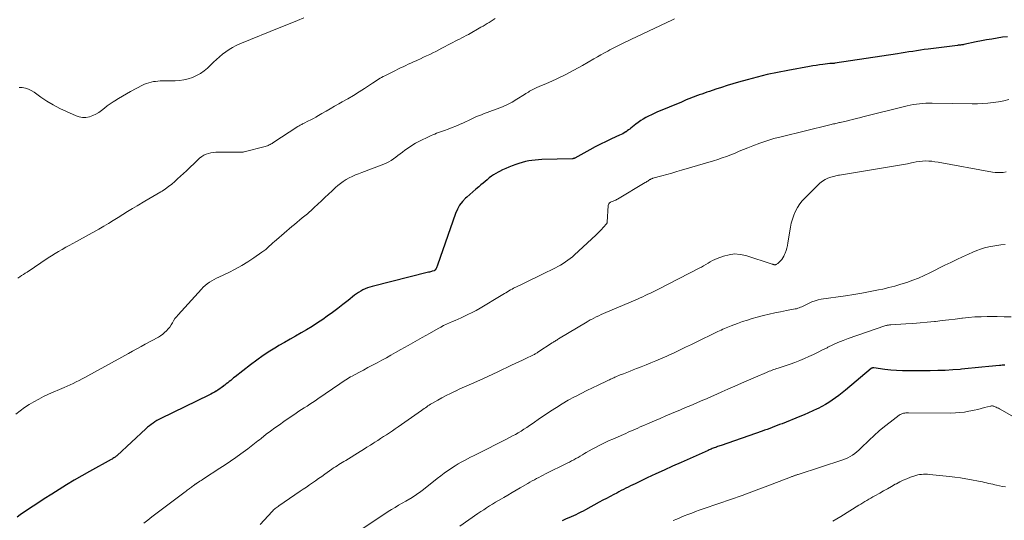
# Model space of a CAD drawing. Units: feet. Extents: x 1945000 to 1950017, y 505000 to 510000.
# Drawn here: x 1945123 to 1945341, y 507857 to 507968 of the extents above; entities that cross this region are included whole.
import ezdxf

# ---------------------------------------------------------------- set-up
doc = ezdxf.new("R2010")
doc.units = ezdxf.units.FT
doc.header["$LTSCALE"] = 100
doc.header["$MEASUREMENT"] = 0
doc.layers.add('CONTOUR INDEX', color=32, linetype='Continuous', lineweight=25)
doc.layers.add('CONTOUR INTERMEDIATE', color=40, linetype='Continuous', lineweight=15)

msp = doc.modelspace()

# ---------------------------------------------------------------- linework, layer by layer
at = {"layer": 'CONTOUR INDEX', "flags": 128}
for points, elevation in [([(1945341.61, 507963.73), (1945340.44, 507963.61), (1945339.28, 507963.44), (1945338.12, 507963.23), (1945336.96, 507963.02), (1945335.81, 507962.8), (1945334.65, 507962.57), (1945331.9, 507962), (1945331.72, 507961.97), (1945331.55, 507961.94), (1945331.37, 507961.92), (1945331.19, 507961.9), (1945331.01, 507961.88), (1945330.83, 507961.86), (1945330.65, 507961.84), (1945330.47, 507961.82), (1945323.98, 507961.01), (1945323.12, 507960.9), (1945322.27, 507960.77), (1945321.42, 507960.64), (1945320.57, 507960.5), (1945319.72, 507960.36), (1945318.87, 507960.22), (1945318.02, 507960.08), (1945317.17, 507959.95), (1945303.28, 507957.87), (1945303.12, 507957.84), (1945302.96, 507957.83), (1945302.8, 507957.81), (1945302.64, 507957.81), (1945302.35, 507957.8), (1945302.34, 507957.79), (1945302.32, 507957.79), (1945302.3, 507957.79), (1945302.28, 507957.79), (1945302.22, 507957.79), (1945302.2, 507957.79), (1945302.18, 507957.79), (1945302.17, 507957.79), (1945302.15, 507957.79), (1945300.66, 507957.6), (1945299.91, 507957.5), (1945299.15, 507957.39), (1945298.39, 507957.26), (1945297.64, 507957.14), (1945292.85, 507956.28), (1945290.58, 507955.83), (1945288.31, 507955.35), (1945286.07, 507954.79), (1945283.83, 507954.19), (1945281.92, 507953.65), (1945280.65, 507953.28), (1945279.38, 507952.9), (1945278.12, 507952.5), (1945276.86, 507952.08), (1945275.48, 507951.62), (1945274.92, 507951.43), (1945274.35, 507951.24), (1945273.79, 507951.04), (1945273.23, 507950.85), (1945273.07, 507950.79), (1945272.58, 507950.62), (1945272.1, 507950.44), (1945271.63, 507950.26), (1945271.15, 507950.06), (1945270.68, 507949.87), (1945270.2, 507949.67), (1945269.73, 507949.47), (1945269.25, 507949.27), (1945263.83, 507946.99), (1945263.21, 507946.72), (1945262.6, 507946.44), (1945261.99, 507946.14), (1945261.39, 507945.83), (1945260.81, 507945.5), (1945260.23, 507945.15), (1945259.68, 507944.76), (1945259.15, 507944.35), (1945258.05, 507943.48), (1945257.79, 507943.27), (1945257.52, 507943.07), (1945257.25, 507942.87), (1945256.98, 507942.68), (1945256.9, 507942.63), (1945256.58, 507942.42), (1945256.25, 507942.23), (1945255.91, 507942.05), (1945255.56, 507941.89), (1945253.77, 507941.11), (1945252.54, 507940.55), (1945251.31, 507939.96), (1945250.11, 507939.34), (1945248.92, 507938.69), (1945245.61, 507936.83), (1945245.56, 507936.8), (1945245.5, 507936.77), (1945245.44, 507936.75), (1945245.38, 507936.74), (1945245.32, 507936.73), (1945245.26, 507936.72), (1945245.19, 507936.71), (1945245.13, 507936.71), (1945238.34, 507936.52), (1945237.6, 507936.48), (1945236.86, 507936.42), (1945236.12, 507936.33), (1945235.39, 507936.22), (1945234.66, 507936.06), (1945233.95, 507935.88), (1945233.24, 507935.67), (1945232.54, 507935.42), (1945231.7, 507935.11), (1945231, 507934.83), (1945230.3, 507934.54), (1945229.61, 507934.22), (1945228.93, 507933.89), (1945228.65, 507933.75), (1945228.12, 507933.46), (1945227.61, 507933.15), (1945227.12, 507932.81), (1945226.65, 507932.44), (1945226.19, 507932.05), (1945225.73, 507931.66), (1945225.27, 507931.27), (1945224.81, 507930.89), (1945224.36, 507930.51), (1945223.67, 507929.93), (1945222.99, 507929.34), (1945222.32, 507928.75), (1945221.65, 507928.16), (1945221.41, 507927.95), (1945220.7, 507927.2), (1945220.07, 507926.39), (1945219.57, 507925.49), (1945219.15, 507924.54), (1945215.16, 507913.09), (1945215.09, 507912.9), (1945215.02, 507912.72), (1945214.93, 507912.54), (1945214.85, 507912.36), (1945214.68, 507912.05), (1945214.67, 507912.03), (1945214.66, 507912.01), (1945214.64, 507912), (1945214.63, 507911.98), (1945214.52, 507911.9), (1945214.43, 507911.86), (1945214.01, 507911.75), (1945213.8, 507911.7), (1945213.59, 507911.65), (1945213.38, 507911.6), (1945213.17, 507911.54), (1945200.66, 507908.38), (1945200.13, 507908.23), (1945199.61, 507908.06), (1945199.11, 507907.85), (1945198.61, 507907.63), (1945198.13, 507907.37), (1945197.66, 507907.09), (1945197.21, 507906.78), (1945196.77, 507906.46), (1945195.34, 507905.32), (1945194.19, 507904.42), (1945193.03, 507903.53), (1945191.86, 507902.66), (1945190.67, 507901.8), (1945189.71, 507901.11), (1945188.54, 507900.31), (1945187.36, 507899.54), (1945186.15, 507898.8), (1945184.93, 507898.09), (1945183.69, 507897.39), (1945182.46, 507896.69), (1945181.23, 507895.99), (1945180.01, 507895.28), (1945179.45, 507894.95), (1945177.97, 507894.05), (1945176.51, 507893.1), (1945175.1, 507892.1), (1945173.71, 507891.06), (1945170.3, 507888.39), (1945169.96, 507888.13), (1945169.63, 507887.86), (1945169.3, 507887.59), (1945168.98, 507887.32), (1945168.65, 507887.05), (1945168.32, 507886.79), (1945167.98, 507886.53), (1945167.65, 507886.27), (1945167.61, 507886.24), (1945167.24, 507885.98), (1945166.88, 507885.72), (1945166.5, 507885.47), (1945166.13, 507885.23), (1945166.09, 507885.21), (1945165.69, 507884.97), (1945165.29, 507884.74), (1945164.87, 507884.52), (1945164.46, 507884.31), (1945153.82, 507879.14), (1945153.37, 507878.91), (1945152.93, 507878.67), (1945152.5, 507878.4), (1945152.08, 507878.13), (1945151.67, 507877.83), (1945151.27, 507877.52), (1945150.88, 507877.2), (1945150.51, 507876.86), (1945144.14, 507870.97), (1945144.02, 507870.87), (1945143.9, 507870.77), (1945143.77, 507870.67), (1945143.65, 507870.58), (1945143.55, 507870.51), (1945143.37, 507870.39), (1945143.19, 507870.27), (1945143.01, 507870.16), (1945142.82, 507870.05), (1945138, 507867.38), (1945136.29, 507866.41), (1945134.6, 507865.44), (1945132.92, 507864.43), (1945131.25, 507863.41), (1945129.6, 507862.37), (1945127.95, 507861.31), (1945126.31, 507860.24), (1945124.68, 507859.16), (1945122.6, 507857.76), (1945121.92, 507857.3)], 1020), ([(1945341.01, 507890.92), (1945340.71, 507890.92), (1945340.42, 507890.92), (1945340.13, 507890.91), (1945339.83, 507890.88), (1945337.41, 507890.64), (1945335.9, 507890.49), (1945334.4, 507890.34), (1945332.89, 507890.2), (1945331.38, 507890.06), (1945331.09, 507890.03), (1945329.43, 507889.91), (1945327.77, 507889.81), (1945326.11, 507889.75), (1945324.45, 507889.72), (1945319.61, 507889.69), (1945318.3, 507889.71), (1945316.99, 507889.77), (1945315.68, 507889.88), (1945314.37, 507890.02), (1945311.91, 507890.35), (1945311.84, 507890.35), (1945311.77, 507890.35), (1945311.7, 507890.35), (1945311.62, 507890.34), (1945311.56, 507890.32), (1945311.49, 507890.3), (1945311.43, 507890.26), (1945311.37, 507890.22), (1945305.62, 507885.39), (1945304.92, 507884.81), (1945304.2, 507884.25), (1945303.47, 507883.71), (1945302.73, 507883.18), (1945301.96, 507882.69), (1945301.19, 507882.21), (1945300.39, 507881.78), (1945299.58, 507881.37), (1945299.34, 507881.25), (1945298.39, 507880.81), (1945297.44, 507880.38), (1945296.48, 507879.97), (1945295.52, 507879.57), (1945291.6, 507877.99), (1945291.05, 507877.78), (1945290.5, 507877.56), (1945289.94, 507877.34), (1945289.39, 507877.13), (1945288.84, 507876.93), (1945288.28, 507876.72), (1945287.72, 507876.53), (1945287.16, 507876.33), (1945278.05, 507873.19), (1945277.8, 507873.1), (1945277.55, 507873.02), (1945277.3, 507872.93), (1945277.06, 507872.84), (1945277.02, 507872.82), (1945276.79, 507872.74), (1945276.56, 507872.65), (1945276.33, 507872.56), (1945276.1, 507872.46), (1945275.87, 507872.36), (1945275.64, 507872.27), (1945275.42, 507872.17), (1945275.19, 507872.07), (1945269.18, 507869.4), (1945267.3, 507868.56), (1945265.43, 507867.71), (1945263.56, 507866.84), (1945261.7, 507865.96), (1945259.01, 507864.68), (1945258.49, 507864.43), (1945257.98, 507864.18), (1945257.46, 507863.93), (1945256.95, 507863.67), (1945256.44, 507863.41), (1945255.93, 507863.15), (1945255.42, 507862.89), (1945254.91, 507862.62), (1945254.29, 507862.3), (1945253.48, 507861.88), (1945252.66, 507861.44), (1945251.85, 507861.01), (1945251.04, 507860.57), (1945247.96, 507858.89), (1945247.44, 507858.62), (1945246.92, 507858.35), (1945246.4, 507858.08), (1945245.87, 507857.82), (1945245.34, 507857.57), (1945244.81, 507857.33), (1945244.27, 507857.1), (1945243.73, 507856.87), (1945242.8, 507856.48)], 1000)]:
    msp.add_lwpolyline(points, dxfattribs=dict(at, elevation=elevation))
at = {"layer": 'CONTOUR INTERMEDIATE', "flags": 128}
for points, elevation in [([(1945267.72, 507967.69), (1945267.3, 507967.49), (1945258.08, 507963.14), (1945257.49, 507962.86), (1945256.9, 507962.58), (1945256.31, 507962.29), (1945255.72, 507962), (1945255.14, 507961.71), (1945254.55, 507961.41), (1945253.97, 507961.11), (1945253.4, 507960.8), (1945252.97, 507960.57), (1945252.19, 507960.14), (1945251.4, 507959.7), (1945250.62, 507959.26), (1945249.85, 507958.82), (1945247.34, 507957.38), (1945246.38, 507956.84), (1945245.41, 507956.3), (1945244.43, 507955.79), (1945243.45, 507955.29), (1945243.04, 507955.08), (1945242.26, 507954.69), (1945241.47, 507954.32), (1945240.67, 507953.97), (1945239.87, 507953.62), (1945239.32, 507953.4), (1945238.79, 507953.17), (1945238.26, 507952.95), (1945237.73, 507952.72), (1945237.2, 507952.48), (1945236.75, 507952.28), (1945236.46, 507952.14), (1945236.16, 507951.99), (1945235.88, 507951.82), (1945235.59, 507951.65), (1945235.32, 507951.48), (1945235.04, 507951.3), (1945234.76, 507951.12), (1945234.48, 507950.95), (1945232.77, 507949.88), (1945231.73, 507949.27), (1945230.66, 507948.7), (1945229.56, 507948.21), (1945228.43, 507947.76), (1945227.39, 507947.38), (1945226.77, 507947.16), (1945226.15, 507946.93), (1945225.52, 507946.7), (1945224.9, 507946.46), (1945224.28, 507946.22), (1945223.67, 507945.97), (1945223.06, 507945.7), (1945222.45, 507945.42), (1945220.9, 507944.69), (1945220.07, 507944.31), (1945219.24, 507943.94), (1945218.39, 507943.6), (1945217.54, 507943.28), (1945216.69, 507942.97), (1945216.26, 507942.81), (1945215.84, 507942.65), (1945215.41, 507942.5), (1945214.98, 507942.34), (1945214.56, 507942.18), (1945214.14, 507942.01), (1945213.73, 507941.82), (1945213.32, 507941.63), (1945211.16, 507940.57), (1945210.32, 507940.12), (1945209.5, 507939.65), (1945208.7, 507939.13), (1945207.93, 507938.58), (1945207.4, 507938.19), (1945206.9, 507937.81), (1945206.4, 507937.44), (1945205.9, 507937.06), (1945205.41, 507936.68), (1945204.89, 507936.33), (1945204.36, 507936.01), (1945203.81, 507935.73), (1945203.24, 507935.49), (1945198.4, 507933.68), (1945197.68, 507933.39), (1945196.97, 507933.1), (1945196.27, 507932.78), (1945195.57, 507932.45), (1945194.89, 507932.08), (1945194.24, 507931.68), (1945193.63, 507931.23), (1945193.03, 507930.74), (1945192.58, 507930.33), (1945191.78, 507929.6), (1945190.98, 507928.87), (1945190.19, 507928.13), (1945189.41, 507927.39), (1945187.82, 507925.88), (1945187.57, 507925.65), (1945187.32, 507925.41), (1945187.07, 507925.18), (1945186.81, 507924.96), (1945186.56, 507924.73), (1945186.3, 507924.51), (1945186.03, 507924.3), (1945185.77, 507924.08), (1945185.15, 507923.58), (1945184.58, 507923.11), (1945184.01, 507922.64), (1945183.44, 507922.16), (1945182.88, 507921.68), (1945179.45, 507918.74), (1945179.05, 507918.39), (1945178.65, 507918.04), (1945178.26, 507917.68), (1945177.87, 507917.31), (1945177.48, 507916.96), (1945177.07, 507916.61), (1945176.65, 507916.29), (1945176.23, 507915.97), (1945174.45, 507914.74), (1945173.11, 507913.85), (1945171.74, 507913.01), (1945170.33, 507912.24), (1945168.89, 507911.52), (1945166.65, 507910.46), (1945166.12, 507910.2), (1945165.6, 507909.92), (1945165.1, 507909.63), (1945164.59, 507909.32), (1945164.11, 507908.99), (1945163.65, 507908.63), (1945163.22, 507908.24), (1945162.81, 507907.82), (1945157.63, 507902.11), (1945157.28, 507901.69), (1945156.94, 507901.26), (1945156.64, 507900.8), (1945156.36, 507900.33), (1945156.08, 507899.86), (1945155.77, 507899.41), (1945155.43, 507898.98), (1945155.07, 507898.57), (1945155.05, 507898.55), (1945154.65, 507898.16), (1945154.22, 507897.81), (1945153.76, 507897.49), (1945153.28, 507897.19), (1945150.33, 507895.58), (1945149.41, 507895.07), (1945148.48, 507894.57), (1945147.56, 507894.06), (1945146.64, 507893.55), (1945137.62, 507888.59), (1945136.98, 507888.24), (1945136.34, 507887.9), (1945135.69, 507887.56), (1945135.04, 507887.23), (1945134.39, 507886.91), (1945133.73, 507886.6), (1945133.07, 507886.3), (1945132.4, 507886), (1945128.93, 507884.5), (1945127.82, 507883.99), (1945126.73, 507883.44), (1945125.66, 507882.85), (1945124.61, 507882.22), (1945123.59, 507881.55), (1945122.6, 507880.84), (1945121.64, 507880.09)], 1024), ([(1945227.99, 507967.75), (1945227.53, 507967.48), (1945227.08, 507967.2), (1945226.63, 507966.92), (1945226.18, 507966.64), (1945225.73, 507966.37), (1945225.27, 507966.1), (1945224.81, 507965.84), (1945222.01, 507964.26), (1945221.52, 507964), (1945221.04, 507963.73), (1945220.55, 507963.48), (1945220.05, 507963.23), (1945219.56, 507962.98), (1945219.07, 507962.73), (1945218.58, 507962.47), (1945218.09, 507962.22), (1945216.11, 507961.19), (1945215.45, 507960.84), (1945214.78, 507960.5), (1945214.1, 507960.16), (1945213.43, 507959.83), (1945212.75, 507959.5), (1945212.07, 507959.18), (1945211.39, 507958.87), (1945210.7, 507958.55), (1945210.43, 507958.43), (1945209.85, 507958.17), (1945209.27, 507957.91), (1945208.69, 507957.64), (1945208.11, 507957.37), (1945207.54, 507957.1), (1945206.96, 507956.82), (1945206.39, 507956.54), (1945205.82, 507956.26), (1945203.48, 507955.1), (1945203.12, 507954.91), (1945202.77, 507954.72), (1945202.43, 507954.52), (1945202.09, 507954.31), (1945201.76, 507954.1), (1945201.42, 507953.88), (1945201.09, 507953.66), (1945200.76, 507953.44), (1945199, 507952.28), (1945197.78, 507951.5), (1945196.55, 507950.73), (1945195.3, 507950), (1945194.04, 507949.28), (1945193.29, 507948.86), (1945192.34, 507948.33), (1945191.39, 507947.79), (1945190.45, 507947.25), (1945189.51, 507946.7), (1945188.8, 507946.27), (1945188.22, 507945.94), (1945187.63, 507945.61), (1945187.04, 507945.3), (1945186.44, 507944.99), (1945185.6, 507944.58), (1945185.41, 507944.49), (1945185.23, 507944.4), (1945185.05, 507944.3), (1945184.87, 507944.21), (1945184.69, 507944.12), (1945184.51, 507944.02), (1945184.34, 507943.92), (1945184.16, 507943.81), (1945178.66, 507940.22), (1945178.47, 507940.09), (1945178.27, 507939.97), (1945178.06, 507939.86), (1945177.85, 507939.75), (1945177.64, 507939.66), (1945177.43, 507939.57), (1945177.2, 507939.5), (1945176.98, 507939.43), (1945172.29, 507938.22), (1945172.18, 507938.2), (1945172.08, 507938.17), (1945171.97, 507938.16), (1945171.86, 507938.15), (1945171.67, 507938.13), (1945171.66, 507938.13), (1945171.64, 507938.13), (1945171.62, 507938.13), (1945171.61, 507938.13), (1945171.55, 507938.13), (1945171.53, 507938.14), (1945171.52, 507938.14), (1945171.5, 507938.14), (1945171.49, 507938.14), (1945166.01, 507938.13), (1945165.46, 507938.1), (1945164.91, 507938.02), (1945164.38, 507937.88), (1945163.85, 507937.7), (1945163.35, 507937.46), (1945162.87, 507937.18), (1945162.42, 507936.85), (1945162, 507936.49), (1945159.47, 507934.04), (1945158.84, 507933.43), (1945158.19, 507932.83), (1945157.54, 507932.23), (1945156.89, 507931.64), (1945156.22, 507931.07), (1945155.53, 507930.53), (1945154.81, 507930.03), (1945154.07, 507929.55), (1945153.82, 507929.39), (1945152.94, 507928.86), (1945152.06, 507928.33), (1945151.18, 507927.81), (1945150.29, 507927.29), (1945148.56, 507926.28), (1945147.49, 507925.65), (1945146.43, 507925.01), (1945145.37, 507924.35), (1945144.32, 507923.68), (1945143.26, 507923.01), (1945142.2, 507922.36), (1945141.13, 507921.74), (1945140.04, 507921.12), (1945135.1, 507918.39), (1945134.3, 507917.95), (1945133.51, 507917.51), (1945132.71, 507917.07), (1945131.92, 507916.62), (1945131.13, 507916.16), (1945130.35, 507915.7), (1945129.58, 507915.21), (1945128.82, 507914.72), (1945124.14, 507911.6), (1945123.74, 507911.34), (1945123.34, 507911.07), (1945122.94, 507910.81), (1945122.54, 507910.55), (1945122.09, 507910.27)], 1028), ([(1945185.54, 507967.94), (1945184.15, 507967.37), (1945183.22, 507966.99), (1945182.28, 507966.61), (1945181.35, 507966.23), (1945180.42, 507965.85), (1945171.3, 507962.13), (1945170.49, 507961.76), (1945169.7, 507961.36), (1945168.95, 507960.89), (1945168.22, 507960.39), (1945167.51, 507959.84), (1945166.82, 507959.27), (1945166.15, 507958.68), (1945165.5, 507958.08), (1945164.16, 507956.79), (1945163.4, 507956.15), (1945162.6, 507955.58), (1945161.74, 507955.12), (1945160.83, 507954.72), (1945159.88, 507954.43), (1945158.92, 507954.21), (1945157.94, 507954.07), (1945156.95, 507954), (1945153.69, 507953.93), (1945153.17, 507953.9), (1945152.66, 507953.85), (1945152.15, 507953.78), (1945151.65, 507953.68), (1945151.15, 507953.55), (1945150.66, 507953.39), (1945150.19, 507953.2), (1945149.73, 507952.98), (1945147.05, 507951.57), (1945146.17, 507951.09), (1945145.29, 507950.59), (1945144.43, 507950.07), (1945143.57, 507949.53), (1945143.2, 507949.29), (1945142.55, 507948.85), (1945141.91, 507948.39), (1945141.29, 507947.91), (1945140.68, 507947.42), (1945140.05, 507946.96), (1945139.39, 507946.56), (1945138.69, 507946.25), (1945137.96, 507945.99), (1945137.2, 507945.86), (1945136.46, 507945.83), (1945135.72, 507945.96), (1945135, 507946.2), (1945132.86, 507947.14), (1945131.38, 507947.85), (1945129.94, 507948.62), (1945128.55, 507949.47), (1945127.19, 507950.37), (1945125.69, 507951.44), (1945125.08, 507951.81), (1945124.45, 507952.11), (1945123.78, 507952.32), (1945123.09, 507952.47), (1945122.38, 507952.52)], 1032), ([(1945341.89, 507949.79), (1945340.74, 507949.54), (1945339.58, 507949.34), (1945338.42, 507949.16), (1945337.25, 507949.04), (1945336.08, 507948.94), (1945334.9, 507948.9), (1945333.73, 507948.89), (1945324.84, 507949), (1945324.14, 507949), (1945323.45, 507948.98), (1945322.76, 507948.94), (1945322.06, 507948.89), (1945321.37, 507948.8), (1945320.69, 507948.7), (1945320.01, 507948.57), (1945319.33, 507948.42), (1945309.47, 507945.96), (1945308.75, 507945.79), (1945308.03, 507945.61), (1945307.3, 507945.43), (1945306.58, 507945.25), (1945305.8, 507945.06), (1945305.47, 507944.98), (1945305.13, 507944.9), (1945304.8, 507944.82), (1945304.47, 507944.74), (1945304.33, 507944.71), (1945304.06, 507944.64), (1945303.8, 507944.58), (1945303.53, 507944.53), (1945303.26, 507944.47), (1945303, 507944.41), (1945302.73, 507944.35), (1945302.47, 507944.29), (1945302.2, 507944.23), (1945291.35, 507941.57), (1945289.77, 507941.15), (1945288.21, 507940.69), (1945286.66, 507940.15), (1945285.13, 507939.58), (1945283.99, 507939.12), (1945283.04, 507938.74), (1945282.1, 507938.35), (1945281.15, 507937.97), (1945280.2, 507937.59), (1945279.25, 507937.22), (1945278.29, 507936.87), (1945277.32, 507936.54), (1945276.35, 507936.24), (1945269.3, 507934.16), (1945268.21, 507933.84), (1945267.12, 507933.53), (1945266.02, 507933.22), (1945264.93, 507932.92), (1945262.94, 507932.38), (1945262.84, 507932.35), (1945262.74, 507932.31), (1945262.64, 507932.27), (1945262.55, 507932.22), (1945262.46, 507932.17), (1945262.37, 507932.12), (1945262.28, 507932.07), (1945262.19, 507932.01), (1945262, 507931.88), (1945261.81, 507931.76), (1945261.63, 507931.64), (1945261.44, 507931.53), (1945261.25, 507931.41), (1945255.06, 507927.74), (1945254.87, 507927.64), (1945254.69, 507927.55), (1945254.49, 507927.46), (1945254.3, 507927.39), (1945254.1, 507927.31), (1945253.9, 507927.23), (1945253.71, 507927.15), (1945253.52, 507927.06), (1945253.47, 507927.03), (1945253.29, 507926.9), (1945253.15, 507926.74), (1945253.06, 507926.55), (1945253.01, 507926.34), (1945252.79, 507922.61), (1945252.79, 507922.58), (1945252.79, 507922.56), (1945252.78, 507922.53), (1945252.78, 507922.51), (1945252.75, 507922.41), (1945252.74, 507922.39), (1945252.73, 507922.37), (1945252.72, 507922.35), (1945252.71, 507922.33), (1945251.94, 507921.47), (1945251.54, 507921.03), (1945251.12, 507920.6), (1945250.7, 507920.18), (1945250.26, 507919.77), (1945245.58, 507915.41), (1945245.09, 507914.99), (1945244.6, 507914.58), (1945244.08, 507914.19), (1945243.55, 507913.83), (1945243.01, 507913.48), (1945242.46, 507913.15), (1945241.89, 507912.84), (1945241.32, 507912.55), (1945238.3, 507911.06), (1945237.14, 507910.49), (1945235.98, 507909.92), (1945234.82, 507909.35), (1945233.66, 507908.78), (1945232.04, 507907.99), (1945231.69, 507907.81), (1945231.34, 507907.62), (1945231, 507907.43), (1945230.67, 507907.22), (1945230.33, 507907.02), (1945229.99, 507906.81), (1945229.66, 507906.61), (1945229.32, 507906.4), (1945224.6, 507903.6), (1945223.71, 507903.1), (1945222.82, 507902.61), (1945221.91, 507902.16), (1945220.98, 507901.72), (1945220.42, 507901.47), (1945219.77, 507901.18), (1945219.12, 507900.89), (1945218.47, 507900.6), (1945217.82, 507900.32), (1945217.17, 507900.02), (1945216.53, 507899.72), (1945215.9, 507899.39), (1945215.28, 507899.05), (1945213.36, 507897.99), (1945211.79, 507897.1), (1945210.21, 507896.22), (1945208.64, 507895.33), (1945207.07, 507894.43), (1945205.84, 507893.73), (1945204.84, 507893.16), (1945203.83, 507892.6), (1945202.81, 507892.05), (1945201.79, 507891.5), (1945200.77, 507890.96), (1945199.75, 507890.42), (1945198.72, 507889.88), (1945197.7, 507889.33), (1945196.23, 507888.55), (1945195.87, 507888.35), (1945195.52, 507888.15), (1945195.18, 507887.94), (1945194.84, 507887.72), (1945194.5, 507887.5), (1945194.16, 507887.27), (1945193.82, 507887.04), (1945193.49, 507886.81), (1945188.65, 507883.47), (1945188.05, 507883.06), (1945187.45, 507882.66), (1945186.85, 507882.28), (1945186.24, 507881.9), (1945185.63, 507881.52), (1945185.02, 507881.13), (1945184.42, 507880.74), (1945183.82, 507880.34), (1945181.08, 507878.46), (1945180.1, 507877.77), (1945179.12, 507877.07), (1945178.16, 507876.36), (1945177.2, 507875.63), (1945176.03, 507874.73), (1945175.66, 507874.44), (1945175.3, 507874.16), (1945174.93, 507873.87), (1945174.57, 507873.58), (1945174.21, 507873.29), (1945173.84, 507873.01), (1945173.47, 507872.73), (1945173.1, 507872.45), (1945171.56, 507871.32), (1945170.41, 507870.49), (1945169.25, 507869.68), (1945168.08, 507868.88), (1945166.9, 507868.1), (1945163.26, 507865.75), (1945162.99, 507865.57), (1945162.72, 507865.39), (1945162.45, 507865.22), (1945162.17, 507865.04), (1945161.76, 507864.78), (1945161.7, 507864.73), (1945161.63, 507864.69), (1945161.56, 507864.64), (1945161.5, 507864.6), (1945161.43, 507864.55), (1945161.37, 507864.51), (1945161.3, 507864.46), (1945161.24, 507864.41), (1945160.98, 507864.22), (1945160.78, 507864.07), (1945160.59, 507863.93), (1945160.39, 507863.78), (1945160.19, 507863.63), (1945160.12, 507863.58), (1945159.88, 507863.4), (1945159.65, 507863.23), (1945159.42, 507863.05), (1945159.18, 507862.88), (1945154.44, 507859.31), (1945153.56, 507858.65), (1945152.68, 507857.98), (1945151.81, 507857.31), (1945150.94, 507856.64), (1945150.07, 507855.97)], 1016), ([(1945341.25, 507933.78), (1945340.65, 507933.68), (1945340.05, 507933.63), (1945339.45, 507933.62), (1945338.86, 507933.66), (1945338.26, 507933.74), (1945326.19, 507935.95), (1945325.5, 507936.05), (1945324.82, 507936.14), (1945324.12, 507936.18), (1945323.43, 507936.2), (1945322.73, 507936.18), (1945322.04, 507936.12), (1945321.36, 507936.02), (1945320.68, 507935.89), (1945320.27, 507935.8), (1945319.39, 507935.6), (1945318.5, 507935.42), (1945317.61, 507935.25), (1945316.72, 507935.1), (1945304.35, 507933.08), (1945304.08, 507933.04), (1945303.81, 507932.98), (1945303.54, 507932.92), (1945303.28, 507932.86), (1945302.41, 507932.63), (1945301.75, 507932.4), (1945301.11, 507932.11), (1945300.53, 507931.72), (1945299.99, 507931.27), (1945296.69, 507928.07), (1945296.06, 507927.39), (1945295.49, 507926.67), (1945294.99, 507925.89), (1945294.55, 507925.07), (1945294.19, 507924.21), (1945293.87, 507923.34), (1945293.64, 507922.44), (1945293.45, 507921.53), (1945292.88, 507918.05), (1945292.77, 507917.47), (1945292.63, 507916.9), (1945292.46, 507916.34), (1945292.26, 507915.79), (1945292.14, 507915.47), (1945291.96, 507915.09), (1945291.76, 507914.73), (1945291.52, 507914.4), (1945291.25, 507914.09), (1945290.88, 507913.71), (1945290.77, 507913.6), (1945290.65, 507913.5), (1945290.52, 507913.41), (1945290.38, 507913.33), (1945290.32, 507913.29), (1945290.21, 507913.24), (1945290.1, 507913.21), (1945289.98, 507913.21), (1945289.87, 507913.22), (1945289.75, 507913.24), (1945289.63, 507913.27), (1945289.52, 507913.3), (1945289.4, 507913.34), (1945283.56, 507915.23), (1945282.31, 507915.5), (1945281.07, 507915.59), (1945279.83, 507915.44), (1945278.6, 507915.11), (1945277.2, 507914.58), (1945276.68, 507914.36), (1945276.16, 507914.12), (1945275.66, 507913.85), (1945275.17, 507913.56), (1945274.68, 507913.26), (1945274.19, 507912.97), (1945273.69, 507912.7), (1945273.19, 507912.43), (1945264.15, 507907.8), (1945263.57, 507907.51), (1945263, 507907.22), (1945262.42, 507906.94), (1945261.84, 507906.66), (1945261.25, 507906.39), (1945260.67, 507906.12), (1945260.08, 507905.86), (1945259.49, 507905.6), (1945251.99, 507902.39), (1945251.45, 507902.15), (1945250.92, 507901.91), (1945250.39, 507901.65), (1945249.86, 507901.39), (1945249.3, 507901.11), (1945249.06, 507900.99), (1945248.82, 507900.86), (1945248.58, 507900.72), (1945248.35, 507900.58), (1945241.97, 507896.76), (1945241.79, 507896.64), (1945241.61, 507896.53), (1945241.42, 507896.42), (1945241.24, 507896.3), (1945241.17, 507896.26), (1945241.02, 507896.17), (1945240.88, 507896.07), (1945240.74, 507895.98), (1945240.59, 507895.89), (1945237.41, 507893.8), (1945237.26, 507893.71), (1945237.11, 507893.62), (1945236.96, 507893.53), (1945236.8, 507893.44), (1945236.65, 507893.35), (1945236.49, 507893.27), (1945236.34, 507893.19), (1945236.18, 507893.11), (1945234.87, 507892.48), (1945234.05, 507892.1), (1945233.24, 507891.71), (1945232.42, 507891.32), (1945231.61, 507890.93), (1945228.58, 507889.51), (1945227.45, 507888.98), (1945226.33, 507888.46), (1945225.2, 507887.95), (1945224.07, 507887.44), (1945223.22, 507887.07), (1945222.2, 507886.61), (1945221.17, 507886.14), (1945220.15, 507885.68), (1945219.13, 507885.21), (1945219.05, 507885.17), (1945218.07, 507884.71), (1945217.11, 507884.22), (1945216.16, 507883.72), (1945215.21, 507883.19), (1945213.94, 507882.47), (1945213.64, 507882.29), (1945213.35, 507882.11), (1945213.06, 507881.92), (1945212.77, 507881.73), (1945212.49, 507881.53), (1945212.2, 507881.33), (1945211.92, 507881.14), (1945211.64, 507880.94), (1945206.44, 507877.26), (1945205.81, 507876.82), (1945205.17, 507876.38), (1945204.52, 507875.95), (1945203.87, 507875.53), (1945203.22, 507875.12), (1945202.56, 507874.7), (1945201.91, 507874.28), (1945201.26, 507873.86), (1945201.04, 507873.72), (1945200.28, 507873.23), (1945199.52, 507872.75), (1945198.75, 507872.27), (1945197.98, 507871.79), (1945194.82, 507869.84), (1945194.43, 507869.61), (1945194.04, 507869.37), (1945193.66, 507869.14), (1945193.27, 507868.91), (1945192.89, 507868.67), (1945192.51, 507868.43), (1945192.13, 507868.17), (1945191.76, 507867.92), (1945190.17, 507866.8), (1945189.49, 507866.32), (1945188.81, 507865.84), (1945188.13, 507865.36), (1945187.45, 507864.89), (1945186.77, 507864.41), (1945186.08, 507863.94), (1945185.4, 507863.47), (1945184.71, 507863), (1945180, 507859.81), (1945179.8, 507859.67), (1945179.59, 507859.52), (1945179.39, 507859.36), (1945179.2, 507859.2), (1945179.01, 507859.04), (1945178.83, 507858.87), (1945178.65, 507858.69), (1945178.47, 507858.51), (1945175.82, 507855.65)], 1012), ([(1945341.05, 507917.72), (1945340.13, 507917.62), (1945339.22, 507917.5), (1945338.31, 507917.34), (1945337.41, 507917.16), (1945336.51, 507916.93), (1945335.63, 507916.67), (1945334.77, 507916.35), (1945333.92, 507916.01), (1945332.95, 507915.58), (1945331.63, 507914.98), (1945330.32, 507914.37), (1945329.01, 507913.74), (1945327.71, 507913.1), (1945324.36, 507911.43), (1945323.11, 507910.83), (1945321.84, 507910.27), (1945320.56, 507909.77), (1945319.25, 507909.29), (1945317.93, 507908.87), (1945316.6, 507908.48), (1945315.26, 507908.14), (1945313.91, 507907.83), (1945312.97, 507907.64), (1945311.14, 507907.27), (1945309.31, 507906.93), (1945307.47, 507906.62), (1945305.63, 507906.33), (1945300.29, 507905.55), (1945299.58, 507905.41), (1945298.89, 507905.23), (1945298.22, 507904.98), (1945297.56, 507904.69), (1945296.83, 507904.32), (1945296.55, 507904.18), (1945296.26, 507904.04), (1945295.97, 507903.91), (1945295.68, 507903.78), (1945295.38, 507903.66), (1945295.08, 507903.56), (1945294.78, 507903.47), (1945294.47, 507903.41), (1945292.54, 507903.05), (1945291.26, 507902.81), (1945289.99, 507902.54), (1945288.73, 507902.25), (1945287.46, 507901.94), (1945286.1, 507901.59), (1945284.99, 507901.29), (1945283.89, 507900.96), (1945282.8, 507900.6), (1945281.71, 507900.21), (1945280.32, 507899.69), (1945279.94, 507899.54), (1945279.56, 507899.39), (1945279.18, 507899.23), (1945278.81, 507899.07), (1945278.43, 507898.9), (1945278.06, 507898.73), (1945277.69, 507898.56), (1945277.32, 507898.38), (1945275.44, 507897.46), (1945274.13, 507896.83), (1945272.83, 507896.19), (1945271.51, 507895.56), (1945270.2, 507894.93), (1945267.65, 507893.71), (1945267.12, 507893.46), (1945266.59, 507893.21), (1945266.06, 507892.98), (1945265.52, 507892.75), (1945263.58, 507891.92), (1945262.51, 507891.48), (1945261.44, 507891.04), (1945260.37, 507890.61), (1945259.29, 507890.19), (1945258.59, 507889.93), (1945257.87, 507889.64), (1945257.14, 507889.36), (1945256.42, 507889.07), (1945255.7, 507888.78), (1945254.74, 507888.38), (1945254.5, 507888.28), (1945254.26, 507888.18), (1945254.02, 507888.07), (1945253.78, 507887.96), (1945253.54, 507887.85), (1945253.3, 507887.73), (1945253.06, 507887.62), (1945252.82, 507887.51), (1945250.78, 507886.53), (1945249.52, 507885.93), (1945248.27, 507885.31), (1945247.02, 507884.68), (1945245.78, 507884.04), (1945245.53, 507883.91), (1945244.18, 507883.17), (1945242.84, 507882.41), (1945241.53, 507881.61), (1945240.24, 507880.77), (1945239.04, 507879.97), (1945238.26, 507879.44), (1945237.47, 507878.9), (1945236.69, 507878.36), (1945235.91, 507877.82), (1945235.57, 507877.58), (1945234.96, 507877.16), (1945234.34, 507876.75), (1945233.71, 507876.36), (1945233.08, 507875.98), (1945232.44, 507875.61), (1945231.79, 507875.26), (1945231.14, 507874.91), (1945230.48, 507874.57), (1945223.86, 507871.23), (1945223.17, 507870.89), (1945222.49, 507870.54), (1945221.8, 507870.18), (1945221.12, 507869.82), (1945220.44, 507869.46), (1945219.78, 507869.07), (1945219.12, 507868.67), (1945218.47, 507868.26), (1945218.18, 507868.07), (1945217.39, 507867.54), (1945216.62, 507866.99), (1945215.87, 507866.42), (1945215.12, 507865.84), (1945212.08, 507863.42), (1945211.78, 507863.18), (1945211.47, 507862.94), (1945211.15, 507862.71), (1945210.83, 507862.48), (1945210.51, 507862.27), (1945210.19, 507862.05), (1945209.85, 507861.85), (1945209.52, 507861.65), (1945208.12, 507860.84), (1945207.33, 507860.38), (1945206.55, 507859.92), (1945205.77, 507859.45), (1945204.99, 507858.98), (1945204.22, 507858.5), (1945203.45, 507858.01), (1945202.69, 507857.51), (1945201.93, 507857.01), (1945197.34, 507853.92)], 1008), ([(1945342.43, 507901.66), (1945340.86, 507901.7), (1945339.29, 507901.71), (1945337.1, 507901.72), (1945335.72, 507901.69), (1945334.34, 507901.63), (1945332.97, 507901.52), (1945331.59, 507901.37), (1945331.44, 507901.35), (1945329.99, 507901.17), (1945328.55, 507901), (1945327.1, 507900.82), (1945325.65, 507900.65), (1945325.38, 507900.62), (1945323.79, 507900.45), (1945322.2, 507900.3), (1945320.61, 507900.18), (1945319.02, 507900.08), (1945315.71, 507899.9), (1945315.54, 507899.89), (1945315.38, 507899.87), (1945315.22, 507899.85), (1945315.05, 507899.82), (1945314.89, 507899.79), (1945314.73, 507899.75), (1945314.57, 507899.71), (1945314.41, 507899.66), (1945306.27, 507896.83), (1945305.12, 507896.4), (1945303.99, 507895.95), (1945302.87, 507895.45), (1945301.77, 507894.92), (1945301.58, 507894.82), (1945300.58, 507894.32), (1945299.57, 507893.83), (1945298.56, 507893.34), (1945297.55, 507892.86), (1945296.53, 507892.4), (1945295.49, 507891.96), (1945294.45, 507891.57), (1945293.39, 507891.19), (1945290.69, 507890.3), (1945290.37, 507890.19), (1945290.04, 507890.08), (1945289.72, 507889.96), (1945289.39, 507889.85), (1945289.07, 507889.73), (1945288.75, 507889.6), (1945288.43, 507889.47), (1945288.11, 507889.34), (1945285.68, 507888.3), (1945284.14, 507887.63), (1945282.62, 507886.97), (1945281.09, 507886.29), (1945279.56, 507885.61), (1945278.25, 507885.02), (1945277.1, 507884.51), (1945275.96, 507884.01), (1945274.81, 507883.51), (1945273.66, 507883.02), (1945272.5, 507882.53), (1945271.35, 507882.04), (1945270.2, 507881.55), (1945269.04, 507881.06), (1945267.03, 507880.22), (1945265.79, 507879.7), (1945264.55, 507879.17), (1945263.32, 507878.64), (1945262.08, 507878.1), (1945260.69, 507877.49), (1945260.15, 507877.26), (1945259.61, 507877.02), (1945259.08, 507876.79), (1945258.54, 507876.55), (1945258, 507876.31), (1945257.46, 507876.08), (1945256.93, 507875.84), (1945256.39, 507875.61), (1945254.04, 507874.57), (1945253.27, 507874.23), (1945252.5, 507873.88), (1945251.75, 507873.51), (1945250.99, 507873.14), (1945250.87, 507873.08), (1945250.18, 507872.72), (1945249.5, 507872.35), (1945248.83, 507871.98), (1945248.16, 507871.59), (1945247.77, 507871.35), (1945247.3, 507871.08), (1945246.82, 507870.8), (1945246.35, 507870.53), (1945245.87, 507870.26), (1945245.39, 507870), (1945244.91, 507869.74), (1945244.42, 507869.49), (1945243.94, 507869.24), (1945239.13, 507866.85), (1945238.63, 507866.6), (1945238.14, 507866.34), (1945237.64, 507866.09), (1945237.14, 507865.83), (1945236.65, 507865.57), (1945236.16, 507865.31), (1945235.67, 507865.03), (1945235.19, 507864.75), (1945233.53, 507863.78), (1945232.61, 507863.24), (1945231.7, 507862.71), (1945230.79, 507862.18), (1945229.88, 507861.65), (1945229.39, 507861.37), (1945228.72, 507860.97), (1945228.06, 507860.58), (1945227.39, 507860.17), (1945226.73, 507859.77), (1945226.07, 507859.35), (1945225.42, 507858.93), (1945224.77, 507858.5), (1945224.13, 507858.06), (1945220.11, 507855.25)], 1004), ([(1945348.4, 507876.43), (1945339.78, 507881.27), (1945339.55, 507881.39), (1945339.32, 507881.51), (1945339.09, 507881.62), (1945338.86, 507881.72), (1945338.56, 507881.85), (1945338.47, 507881.88), (1945338.38, 507881.9), (1945338.29, 507881.92), (1945338.19, 507881.93), (1945338.1, 507881.92), (1945338, 507881.92), (1945337.91, 507881.9), (1945337.82, 507881.88), (1945336.49, 507881.54), (1945335.73, 507881.34), (1945334.97, 507881.16), (1945334.21, 507880.99), (1945333.45, 507880.83), (1945333.01, 507880.74), (1945332.02, 507880.57), (1945331.02, 507880.44), (1945330.03, 507880.37), (1945329.02, 507880.35), (1945319.61, 507880.42), (1945319.34, 507880.41), (1945319.06, 507880.39), (1945318.8, 507880.35), (1945318.53, 507880.3), (1945318.27, 507880.23), (1945318.02, 507880.13), (1945317.78, 507880), (1945317.56, 507879.85), (1945315.53, 507878.33), (1945314.32, 507877.37), (1945313.13, 507876.39), (1945311.99, 507875.36), (1945310.87, 507874.31), (1945309.06, 507872.53), (1945308.62, 507872.13), (1945308.17, 507871.74), (1945307.7, 507871.37), (1945307.21, 507871.02), (1945306.7, 507870.71), (1945306.18, 507870.43), (1945305.64, 507870.19), (1945305.08, 507869.99), (1945295.15, 507866.76), (1945295.01, 507866.71), (1945294.86, 507866.66), (1945294.72, 507866.61), (1945294.58, 507866.56), (1945294.44, 507866.51), (1945294.3, 507866.46), (1945294.16, 507866.41), (1945294.02, 507866.35), (1945293.89, 507866.3), (1945293.75, 507866.25), (1945293.61, 507866.19), (1945293.47, 507866.14), (1945287.82, 507863.99), (1945285.26, 507863.04), (1945282.7, 507862.1), (1945280.13, 507861.18), (1945277.55, 507860.28), (1945274.07, 507859.09), (1945273.22, 507858.8), (1945272.39, 507858.5), (1945271.55, 507858.19), (1945270.72, 507857.88), (1945269.89, 507857.55), (1945269.06, 507857.22), (1945268.25, 507856.86), (1945267.43, 507856.5)], 996), ([(1945341.12, 507864.02), (1945340.46, 507864.1), (1945339.81, 507864.22), (1945339.15, 507864.35), (1945338.77, 507864.45), (1945338.31, 507864.55), (1945337.86, 507864.66), (1945337.4, 507864.76), (1945336.95, 507864.87), (1945336.49, 507864.97), (1945336.03, 507865.07), (1945335.57, 507865.17), (1945335.12, 507865.26), (1945333.6, 507865.55), (1945332.37, 507865.77), (1945331.15, 507865.97), (1945329.92, 507866.14), (1945328.69, 507866.28), (1945324.3, 507866.75), (1945323.86, 507866.79), (1945323.42, 507866.8), (1945322.98, 507866.79), (1945322.54, 507866.76), (1945322.1, 507866.7), (1945321.67, 507866.62), (1945321.25, 507866.51), (1945320.83, 507866.38), (1945320.05, 507866.1), (1945319.25, 507865.79), (1945318.47, 507865.45), (1945317.7, 507865.08), (1945316.94, 507864.68), (1945316.7, 507864.55), (1945315.84, 507864.06), (1945314.97, 507863.58), (1945314.1, 507863.09), (1945313.24, 507862.61), (1945312.18, 507862.02), (1945311.73, 507861.77), (1945311.28, 507861.51), (1945310.83, 507861.25), (1945310.39, 507860.98), (1945309.94, 507860.71), (1945309.5, 507860.44), (1945309.06, 507860.17), (1945308.62, 507859.9), (1945304.65, 507857.43), (1945302.84, 507856.37)], 992)]:
    msp.add_lwpolyline(points, dxfattribs=dict(at, elevation=elevation))

doc.saveas('drawing.dxf')
